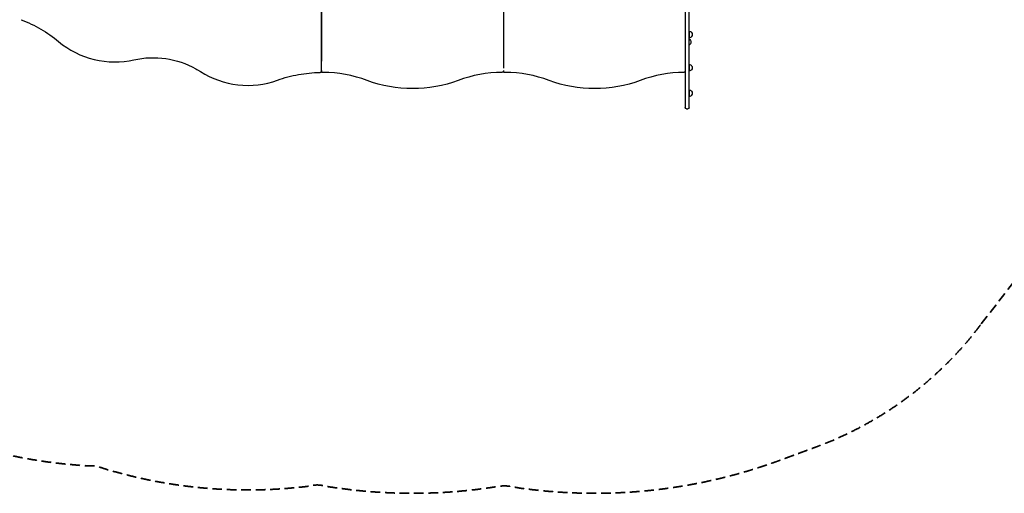
# Model space of a CAD drawing. Units: millimetres. Extents: x 29700 to 118800, y 0 to 21000.
# Drawn here: x 39640 to 44505, y 4239 to 6580 of the extents above; entities that cross this region are included whole.
import ezdxf

# ---------------------------------------------------------------- set-up
doc = ezdxf.new("R2010")
doc.units = ezdxf.units.MM
doc.header["$LTSCALE"] = 15
doc.linetypes.add('HIDDEN2', pattern=[4.7625, 3.175, -1.5875])
doc.layers.add('P001', color=131, linetype='Continuous')
doc.layers.add('SAFETY-ZONE', color=2, linetype='HIDDEN2', lineweight=35)

msp = doc.modelspace()

# ---------------------------------------------------------------- linework, layer by layer
at = {"layer": 'P001'}
for p, q in [((42928, 6744.9, 0), (42928, 6145.5, 0)), ((42947, 6145.5, 0), (42947, 6744.9, 0)), ((39647.5, 6579.7, 0), (39647.3, 6579.3, 0)), ((42947, 6522.4, 0), (42947, 6490.4, 0)), ((42948, 6454.6, 0), (42948, 6484, 0)), ((41131, 6329, 0), (41131, 6323, 0)), ((42031, 6329.1, 0), (42031, 6323, 0)), ((42031, 6329, 0), (42031, 6323, 0)), ((42947, 6358.4, 0), (42947, 6326.4, 0)), ((41123.8, 6319.4, 0), (41123.8, 6318.9, 0)), ((41139, 6320, 0), (41139, 6319.6, 0)), ((42023, 6320, 0), (42023, 6319.6, 0)), ((42039, 6320, 0), (42039, 6319.6, 0)), ((42923, 6320, 0), (42923, 6319.6, 0)), ((42947, 6232.3, 0), (42947, 6200.3, 0)), ((42928, 6145.5, 0), (42928, 6145.1, 0)), ((42934, 6139.1, 0), (42941, 6139.1, 0)), ((42947, 6145.1, 0), (42947, 6145.5, 0))]:
    msp.add_line(p, q, dxfattribs=at)
at = {"layer": 'P001', "elevation": 0}
for points in [[(41131, 6721.2), (41131, 6548.2), (41131, 6375.1)], [(42031, 6721.2), (42031, 6548.2), (42031, 6375.1)], [(42031, 6721.2), (42031, 6375.1)], [(42031, 6375.1), (42031, 6365.1), (42031, 6347.1), (42031, 6340.9)]]:
    msp.add_lwpolyline(points, dxfattribs=at)
for points in [[(41131, 6374.4, -0.000006), (41131, 6460.9, -0.000003), (41131, 6547.5), (41131, 6720.5)], [(39647.3, 6579.3, -0.041319), (39744.1, 6533, -0.041319), (39831.9, 6471.5)], [(39831.9, 6471.5, 0.114655), (40007.6, 6383.3, 0.114656), (40204.3, 6381.5)], [(40204.3, 6381.5, -0.091082), (40361.1, 6387.5, -0.09108), (40509.8, 6337.3, -0.007703), (40521.4, 6330.6, -0.007703), (40532.8, 6323.6)], [(41131, 6326.3, -0.00128), (41131, 6328.3, 0.000339), (41131, 6330.3), (41131, 6340), (41131, 6355.7, -0.000029), (41131, 6365, -0.000055), (41131, 6374.4)], [(41131, 6320.4, -0.000088), (41131, 6323.4, -0.000441), (41131, 6326.3)], [(40532.8, 6323.6, 0.114656), (40718.2, 6258, 0.114656), (40913.5, 6280.8)], [(40913.5, 6280.8, -0.041319), (41017.1, 6308.6, -0.041319), (41123.8, 6318.9)], [(41131, 6320.4, -0.076324), (41130.3, 6319.8, -0.074791), (41129.4, 6319.5, -0.025999), (41129.1, 6319.5, -0.027192), (41128.8, 6319.4)], [(41806, 6279.4, -0.088598), (41581, 6239.2, -0.088598), (41356, 6279.4)], [(42706, 6279.4, -0.088598), (42481, 6239.2, -0.088598), (42256, 6279.4)]]:
    msp.add_lwpolyline(points, format="xyb", dxfattribs=at)
at = {"layer": 'P001', "extrusion": (-3.63297e-29, -2.96654e-13, -1)}
for centre, radius, start, end in [((-42947, 6506.4, 0), 16, 90, 141.3178), ((-42947, 6506.4, 0), 16, 218.6822, 270), ((-42932.5, 6458.3, 0), 30, 118.8766, 121.0817), ((-42938.5, 6469.3, 0), 17.5, 122.8783, 237.1217), ((-42947, 6506.4, 0), 16, 141.3178, 218.6822), ((-42932.5, 6480.3, 0), 30, 238.9183, 241.1234), ((-42947, 6342.4, 0), 16, 90, 141.3178), ((-42947, 6342.4, 0), 16, 218.6822, 270), ((-42947, 6342.4, 0), 16, 141.3178, 218.6822), ((-42947, 6216.3, 0), 16, 90, 141.3178), ((-42947, 6216.3, 0), 16, 218.6822, 270), ((-42947, 6216.3, 0), 16, 141.3178, 218.6822), ((-42934, 6145.1, 0), 6, 270, 0), ((-42941, 6145.1, 0), 6, 180, 270)]:
    msp.add_arc(centre, radius, start, end, dxfattribs=at)
at = {"layer": 'P001'}
for centre, start, end in [((41131, 5669.6, 0), 69.7478, 89.2948), ((42031, 5669.6, 0), 90.7052, 110.2522), ((42031, 5669.6, 0), 69.7478, 89.2948), ((42931, 5669.6, 0), 90.7052, 110.2522)]:
    msp.add_arc(centre, 650, start, end, dxfattribs=at)
for centre, major_axis, ratio, start_param, end_param in [((41133.1, 5669.5, 0), (650, 0), 1, 1.577425, 1.585148), ((41134, 6323, 0), (0, 3), 0.998859, 1.580805, 3.137004), ((42031, 5670, 0), (650, 0), 1, 1.575391, 1.583104), ((42034, 6323, 0), (0, 3), 0.998859, 1.580805, 3.137004), ((42931, 5670, 0), (650, 0), 1, 1.575411, 1.583104)]:
    msp.add_ellipse(centre, major_axis=major_axis, ratio=ratio, start_param=start_param, end_param=end_param, dxfattribs=at)
at = {"layer": 'P001', "extrusion": (0, 0, -1)}
for centre, major_axis, ratio, start_param, end_param in [((41131, 5670, 0), (-650, 0), 1, 1.575391, 1.583104), ((42028, 6323, 0), (0, 3), 0.998859, 1.570796, 3.137004), ((42031, 5670, 0), (-650, 0), 1, 1.575391, 1.583104)]:
    msp.add_ellipse(centre, major_axis=major_axis, ratio=ratio, start_param=start_param, end_param=end_param, dxfattribs=at)
at = {"layer": 'SAFETY-ZONE'}
msp.add_line((44391.4, 5076.2, 0), (44594.7, 5339.6, 0), dxfattribs=at)
at = {"layer": 'SAFETY-ZONE', "linetype": 'HIDDEN2'}
msp.add_rational_spline([(36301, 9989.2, 0), (35204.3, 9356, 0), (35429.8, 8109.8, 0), (35445.5, 8023.1, 0), (35461.2, 7936.3, 0), (35533, 7539.5, 0), (35728.9, 7187.1, 0), (35924.8, 6834.6, 0), (36223.8, 6564.1, 0), (36374.2, 6324.7, 0), (36575.5, 6126, 0), (36776.7, 5927.4, 0), (37018.1, 5780.2, 0), (37205, 5568, 0), (37435.6, 5404.3, 0), (37666.1, 5240.6, 0), (37928.1, 5134.1, 0), (38151.3, 4960.5, 0), (38408.3, 4842.7, 0), (38665.4, 4724.9, 0), (38942.6, 4669.1, 0), (39190.8, 4533.6, 0), (39463.4, 4458.7, 0), (39736.1, 4383.7, 0), (40018.6, 4373.2, 0), (40283.6, 4287.8, 0), (40561, 4264.3, 0), (40838.4, 4240.9, 0), (41114, 4280.7, 0), (41341.4, 4240, 0), (41572.4, 4239.2, 0), (41803.4, 4238.5, 0), (42031, 4277.7, 0), (42375.2, 4218.4, 0), (42722.9, 4250.3, 0), (43070.7, 4282.2, 0), (43398.3, 4403, 0), (43486.7, 4435.7, 0), (43575.1, 4468.3, 0), (44072.8, 4651.9, 0), (44391.4, 5076.2, 0)], [1, 0.817867079921, 1, 1, 1, 0.986557555323, 1, 0.986557581058, 1, 0.993321665175, 1, 0.993321631638, 1, 0.9933216314, 1, 0.99332166537, 1, 0.993321665168, 1, 0.993321631633, 1, 0.993321631394, 1, 0.993321665367, 1, 0.993523990309, 1, 0.993523961601, 1, 0.996222181998, 1, 0.996222155777, 1, 0.991428309873, 1, 0.991428231815, 1, 1, 1, 0.959202633559, 1], degree=2, knots=[0.523605, 0.523605, 0.523605, 1.749809, 1.749809, 2.749809, 2.749809, 3.078109, 3.078109, 3.40641, 3.40641, 3.637681, 3.637681, 3.868952, 3.868952, 4.100224, 4.100224, 4.331495, 4.331495, 4.562766, 4.562766, 4.794037, 4.794037, 5.025309, 5.025309, 5.25658, 5.25658, 5.484317, 5.484317, 5.712054, 5.712054, 5.885955, 5.885955, 6.059857, 6.059857, 6.32191, 6.32191, 6.583964, 6.583964, 7.583964, 7.583964, 8.15722, 8.15722, 8.15722], dxfattribs=at)

doc.saveas('drawing.dxf')
